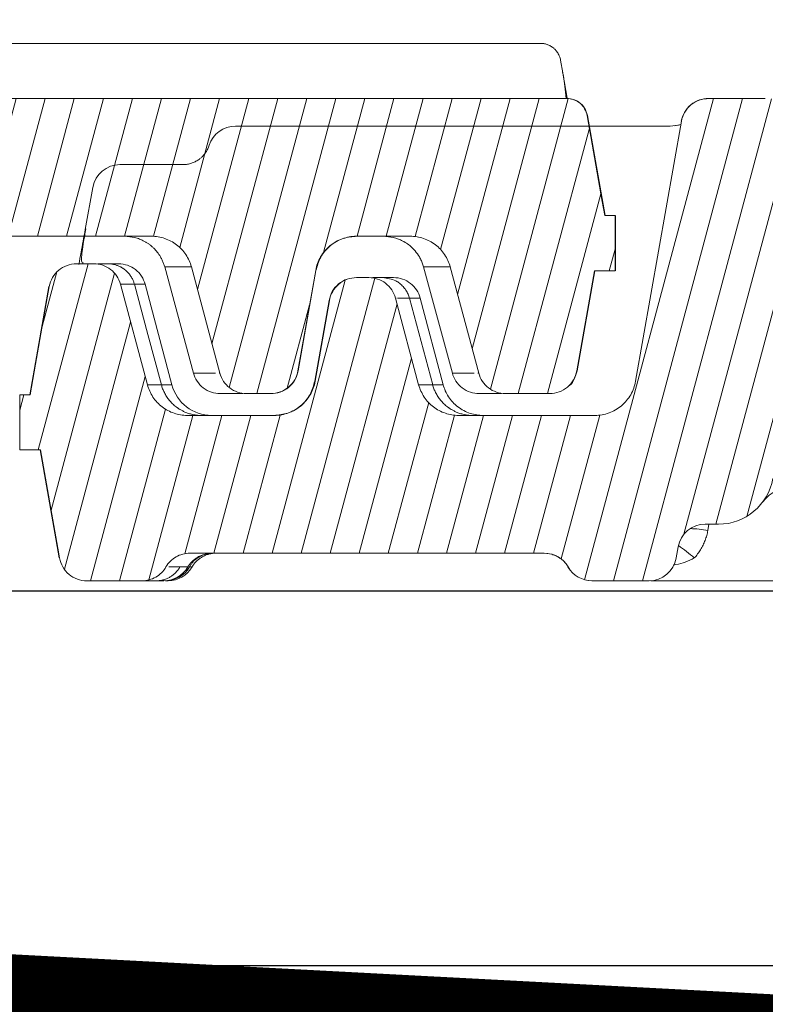
# Model space of a CAD drawing. Units: millimetres. Extents: x -7230 to 3589, y -17741 to -5923.
# Drawn here: x 750 to 800, y -15442 to -15376 of the extents above; entities that cross this region are included whole.
import ezdxf

# ---------------------------------------------------------------- set-up
doc = ezdxf.new("R2010")
doc.units = ezdxf.units.MM
doc.header["$MEASUREMENT"] = 0
doc.linetypes.add('DASHED', pattern=[0.75, 0.5, -0.25])
doc.layers.add('Membrana', color=1, linetype='DASHED', lineweight=9)
doc.layers.add('Telhas Advance', color=1, linetype='Continuous')

# ---------------------------------------------------------------- blocks, each defined once
blk = doc.blocks.new('A$C3F376A30')
at = {"layer": 'Telhas Advance', "linetype": 'Continuous', "lineweight": 0}
h = blk.add_hatch(dxfattribs=at)
h.set_pattern_fill('ANSI31', color=252, scale=15, angle=30, style=0)
h.set_pattern_definition([(75, (-11950.408, 19902.8687), (-1.81111092, 0.48528571), [])])
edge = h.paths.add_edge_path(flags=0)
edge.add_arc((333.419, -94.653), 0.921, 90, 161.85861)
edge.add_arc((330.794, -93.793), 1.841, -82.1312, -18.14139, ccw=False)
edge.add_arc((331.676, -100.177), 4.604, 97.8688, 142.38028)
edge.add_arc((296.307, -72.92), 40.05, -95.79007, -37.61972, ccw=False)
edge.add_spline(control_points=[(292.266, -112.766), (288.17, -112.351), (284.092, -111.321), (280.29, -109.741), (275.915, -107.924), (271.794, -105.326), (268.268, -102.162), (265.865, -100.006), (263.695, -97.558), (261.845, -94.912)], knot_values=[0, 0, 0, 0, 0.012352, 0.012352, 0.012352, 0.026614, 0.026614, 0.026614, 0.036263, 0.036263, 0.036263, 0.036263], weights=[1, 1, 1, 1, 1, 1, 1, 1, 1, 1], degree=3, periodic=0)
edge.add_spline(control_points=[(261.845, -94.912), (261.648, -94.63), (261.393, -94.381), (261.105, -94.191), (260.848, -94.02), (260.557, -93.892), (260.257, -93.816), (260.037, -93.761), (259.809, -93.733), (259.582, -93.733)], knot_values=[0, 0, 0, 0, 0.001033, 0.001033, 0.001033, 0.001957, 0.001957, 0.001957, 0.002631, 0.002631, 0.002631, 0.002631], weights=[1, 1, 1, 1, 1, 1, 1, 1, 1, 1], degree=3, periodic=0)
edge.add_line((259.582, -93.733), (255.793, -93.733))
edge.add_spline(control_points=[(255.793, -93.733), (255.764, -93.733), (255.735, -93.733), (255.706, -93.735), (255.5, -93.744), (255.293, -93.789), (255.102, -93.867), (254.911, -93.944), (254.731, -94.055), (254.576, -94.191), (254.421, -94.328), (254.288, -94.492), (254.187, -94.672), (254.086, -94.852), (254.014, -95.051), (253.979, -95.254)], knot_values=[0.000017, 0.000017, 0.000017, 0.000017, 0.000105, 0.000105, 0.000105, 0.000732, 0.000732, 0.000732, 0.001359, 0.001359, 0.001359, 0.001986, 0.001986, 0.001986, 0.002613, 0.002613, 0.002613, 0.002613], weights=[1, 1, 1, 1, 1, 1, 1, 1, 1, 1, 1, 1, 1, 1, 1, 1], degree=3, periodic=0)
edge.add_spline(control_points=[(253.979, -95.254), (252.958, -101.045), (251.937, -106.835), (250.916, -112.626)], knot_values=[0, 0, 0, 0, 0.01764, 0.01764, 0.01764, 0.01764], weights=[1, 1, 1, 1], degree=3, periodic=0)
edge.add_spline(control_points=[(250.916, -112.626), (250.862, -112.931), (250.755, -113.23), (250.603, -113.499), (250.452, -113.769), (250.252, -114.016), (250.02, -114.22), (249.788, -114.425), (249.517, -114.591), (249.231, -114.707), (248.944, -114.823), (248.633, -114.891), (248.325, -114.906), (248.282, -114.908), (248.239, -114.909), (248.196, -114.909)], knot_values=[0, 0, 0, 0, 0.000927, 0.000927, 0.000927, 0.001855, 0.001855, 0.001855, 0.002782, 0.002782, 0.002782, 0.00371, 0.00371, 0.00371, 0.003837, 0.003837, 0.003837, 0.003837], weights=[1, 1, 1, 1, 1, 1, 1, 1, 1, 1, 1, 1, 1, 1, 1, 1], degree=3, periodic=0)
edge.add_line((248.196, -114.909), (239.094, -114.909))
edge.add_spline(control_points=[(239.094, -114.909), (238.787, -114.909), (238.476, -114.856), (238.186, -114.755), (237.889, -114.652), (237.606, -114.495), (237.361, -114.298), (237.12, -114.105), (236.91, -113.866), (236.747, -113.604), (236.604, -113.375), (236.495, -113.122), (236.425, -112.861)], knot_values=[0.00002, 0.00002, 0.00002, 0.00002, 0.000941, 0.000941, 0.000941, 0.001884, 0.001884, 0.001884, 0.002811, 0.002811, 0.002811, 0.003617, 0.003617, 0.003617, 0.003617], weights=[1, 1, 1, 1, 1, 1, 1, 1, 1, 1, 1, 1, 1], degree=3, periodic=0)
edge.add_spline(control_points=[(236.425, -112.861), (235.907, -110.93), (235.39, -108.998), (234.872, -107.066)], knot_values=[0.002341, 0.002341, 0.002341, 0.002341, 0.00834, 0.00834, 0.00834, 0.00834], weights=[1, 1, 1, 1], degree=3, periodic=0)
edge.add_spline(control_points=[(234.872, -107.066), (234.826, -106.891), (234.752, -106.721), (234.656, -106.567), (234.547, -106.392), (234.406, -106.234), (234.245, -106.105), (234.084, -105.976), (233.898, -105.874), (233.704, -105.805), (233.509, -105.737), (233.3, -105.702), (233.094, -105.702)], knot_values=[0, 0, 0, 0, 0.000545, 0.000545, 0.000545, 0.001165, 0.001165, 0.001165, 0.001785, 0.001785, 0.001785, 0.002406, 0.002406, 0.002406, 0.002406], weights=[1, 1, 1, 1, 1, 1, 1, 1, 1, 1, 1, 1, 1], degree=3, periodic=0)
edge.add_line((233.094, -105.702), (232.279, -105.702))
edge.add_spline(control_points=[(232.279, -105.702), (232.249, -105.702), (232.22, -105.702), (232.191, -105.704), (231.985, -105.713), (231.778, -105.759), (231.587, -105.836), (231.396, -105.913), (231.215, -106.024), (231.061, -106.161), (230.906, -106.297), (230.772, -106.461), (230.672, -106.641), (230.571, -106.821), (230.499, -107.02), (230.463, -107.223)], knot_values=[0.000015, 0.000015, 0.000015, 0.000015, 0.000103, 0.000103, 0.000103, 0.00073, 0.00073, 0.00073, 0.001357, 0.001357, 0.001357, 0.001984, 0.001984, 0.001984, 0.002611, 0.002611, 0.002611, 0.002611], weights=[1, 1, 1, 1, 1, 1, 1, 1, 1, 1, 1, 1, 1, 1, 1, 1], degree=3, periodic=0)
edge.add_spline(control_points=[(230.463, -107.223), (230.146, -109.024), (229.828, -110.825), (229.511, -112.626)], knot_values=[0, 0, 0, 0, 0.005486, 0.005486, 0.005486, 0.005486], weights=[1, 1, 1, 1], degree=3, periodic=0)
edge.add_spline(control_points=[(229.511, -112.626), (229.457, -112.931), (229.35, -113.23), (229.199, -113.499), (229.047, -113.769), (228.847, -114.016), (228.615, -114.22), (228.383, -114.425), (228.112, -114.591), (227.826, -114.707), (227.539, -114.823), (227.229, -114.891), (226.92, -114.906), (226.878, -114.908), (226.835, -114.909), (226.793, -114.909)], knot_values=[0, 0, 0, 0, 0.000927, 0.000927, 0.000927, 0.001855, 0.001855, 0.001855, 0.002782, 0.002782, 0.002782, 0.00371, 0.00371, 0.00371, 0.003835, 0.003835, 0.003835, 0.003835], weights=[1, 1, 1, 1, 1, 1, 1, 1, 1, 1, 1, 1, 1, 1, 1, 1], degree=3, periodic=0)
edge.add_line((226.793, -114.909), (220.973, -114.909))
edge.add_spline(control_points=[(220.973, -114.909), (220.666, -114.909), (220.355, -114.856), (220.065, -114.755), (219.768, -114.652), (219.485, -114.495), (219.24, -114.298), (218.999, -114.105), (218.788, -113.866), (218.625, -113.604), (218.483, -113.375), (218.374, -113.122), (218.304, -112.861)], knot_values=[0.00002, 0.00002, 0.00002, 0.00002, 0.000941, 0.000941, 0.000941, 0.001884, 0.001884, 0.001884, 0.002811, 0.002811, 0.002811, 0.003617, 0.003617, 0.003617, 0.003617], weights=[1, 1, 1, 1, 1, 1, 1, 1, 1, 1, 1, 1, 1], degree=3, periodic=0)
edge.add_spline(control_points=[(218.304, -112.861), (217.704, -110.623), (217.104, -108.384), (216.504, -106.146)], knot_values=[0.00238, 0.00238, 0.00238, 0.00238, 0.009333, 0.009333, 0.009333, 0.009333], weights=[1, 1, 1, 1], degree=3, periodic=0)
edge.add_spline(control_points=[(216.504, -106.146), (216.458, -105.97), (216.384, -105.8), (216.288, -105.646), (216.178, -105.471), (216.037, -105.313), (215.876, -105.184), (215.716, -105.056), (215.53, -104.953), (215.336, -104.885), (215.141, -104.817), (214.932, -104.781), (214.726, -104.781)], knot_values=[0, 0, 0, 0, 0.000545, 0.000545, 0.000545, 0.001165, 0.001165, 0.001165, 0.001785, 0.001785, 0.001785, 0.002406, 0.002406, 0.002406, 0.002406], weights=[1, 1, 1, 1, 1, 1, 1, 1, 1, 1, 1, 1, 1], degree=3, periodic=0)
edge.add_line((214.726, -104.781), (213.563, -104.781))
edge.add_spline(control_points=[(213.563, -104.781), (213.535, -104.781), (213.506, -104.782), (213.477, -104.783), (213.271, -104.793), (213.064, -104.838), (212.873, -104.915), (212.682, -104.992), (212.502, -105.104), (212.347, -105.24), (212.192, -105.376), (212.059, -105.541), (211.958, -105.72), (211.857, -105.9), (211.786, -106.1), (211.75, -106.303)], knot_values=[0, 0, 0, 0, 0.000086, 0.000086, 0.000086, 0.000713, 0.000713, 0.000713, 0.00134, 0.00134, 0.00134, 0.001967, 0.001967, 0.001967, 0.002594, 0.002594, 0.002594, 0.002594], weights=[1, 1, 1, 1, 1, 1, 1, 1, 1, 1, 1, 1, 1, 1, 1, 1], degree=3, periodic=0)
edge.add_spline(control_points=[(211.75, -106.303), (211.445, -108.033), (211.14, -109.763), (210.835, -111.493), (210.715, -112.171), (210.596, -112.849), (210.476, -113.528)], knot_values=[0.022786, 0.022786, 0.022786, 0.022786, 0.028056, 0.028056, 0.028056, 0.030123, 0.030123, 0.030123, 0.030123], weights=[1, 1, 1, 1, 1, 1, 1], degree=3, periodic=0)
edge.add_line((210.476, -113.528), (209.785, -113.528))
edge.add_line((209.785, -113.528), (209.786, -117.21))
edge.add_line((209.786, -117.21), (211.167, -117.21))
edge.add_spline(control_points=[(211.167, -117.21), (211.553, -119.401), (211.939, -121.592), (212.325, -123.783), (212.364, -124), (212.402, -124.218), (212.441, -124.435)], knot_values=[0.009802, 0.009802, 0.009802, 0.009802, 0.016476, 0.016476, 0.016476, 0.017139, 0.017139, 0.017139, 0.017139], weights=[1, 1, 1, 1, 1, 1, 1], degree=3, periodic=0)
edge.add_spline(control_points=[(212.441, -124.435), (212.446, -124.464), (212.451, -124.492), (212.458, -124.52), (212.503, -124.721), (212.583, -124.917), (212.693, -125.092), (212.802, -125.266), (212.943, -125.425), (213.104, -125.554), (213.265, -125.682), (213.45, -125.785), (213.644, -125.853), (213.839, -125.921), (214.048, -125.957), (214.254, -125.957)], knot_values=[0, 0, 0, 0, 0.000086, 0.000086, 0.000086, 0.000713, 0.000713, 0.000713, 0.00134, 0.00134, 0.00134, 0.001967, 0.001967, 0.001967, 0.002594, 0.002594, 0.002594, 0.002594], weights=[1, 1, 1, 1, 1, 1, 1, 1, 1, 1, 1, 1, 1, 1, 1, 1], degree=3, periodic=0)
edge.add_line((214.254, -125.957), (217.95, -125.957))
edge.add_spline(control_points=[(217.95, -125.957), (217.971, -125.957), (217.993, -125.957), (218.014, -125.956), (218.22, -125.949), (218.427, -125.906), (218.619, -125.831), (218.811, -125.756), (218.993, -125.647), (219.149, -125.512), (219.306, -125.378), (219.441, -125.215), (219.544, -125.036)], knot_values=[0.000012, 0.000012, 0.000012, 0.000012, 0.000076, 0.000076, 0.000076, 0.000703, 0.000703, 0.000703, 0.00133, 0.00133, 0.00133, 0.001957, 0.001957, 0.001957, 0.001957], weights=[1, 1, 1, 1, 1, 1, 1, 1, 1, 1, 1, 1, 1], degree=3, periodic=0)
edge.add_spline(control_points=[(219.544, -125.036), (219.646, -124.859), (219.781, -124.697), (219.936, -124.563), (220.094, -124.427), (220.278, -124.316), (220.473, -124.24), (220.665, -124.166), (220.872, -124.123), (221.078, -124.117), (221.098, -124.116), (221.118, -124.116), (221.138, -124.116)], knot_values=[0.000012, 0.000012, 0.000012, 0.000012, 0.000626, 0.000626, 0.000626, 0.001252, 0.001252, 0.001252, 0.00187, 0.00187, 0.00187, 0.00193, 0.00193, 0.00193, 0.00193], weights=[1, 1, 1, 1, 1, 1, 1, 1, 1, 1, 1, 1, 1], degree=3, periodic=0)
edge.add_line((221.138, -124.116), (244.815, -124.116))
edge.add_arc((244.815, -125.957), 1.841, 30, 90, ccw=False)
edge.add_arc((248.005, -124.116), 1.841, 210, 270)
edge.add_line((248.005, -125.957), (251.812, -125.957))
edge.add_arc((251.812, -124.116), 1.841, -90, -10)
edge.add_line((253.626, -124.435), (253.755, -123.699))
edge.add_arc((255.569, -124.019), 1.841, 90, 170, ccw=False)
edge.add_line((255.569, -122.177), (256.457, -122.177))
edge.add_arc((256.457, -118.495), 3.683, -90, -10)
edge.add_line((260.084, -119.134), (261.147, -113.106))
edge.add_arc((263.867, -113.586), 2.762, 51.42032, 170, ccw=False)
edge.add_arc((296.307, -72.92), 49.257, 231.42032, 264.02195)
edge.add_arc((290.985, -123.741), 1.841, 10, 84.02195, ccw=False)
edge.add_line((292.798, -123.421), (292.977, -124.435))
edge.add_arc((294.791, -124.116), 1.841, 190, 270)
edge.add_line((294.791, -125.957), (297.821, -125.957))
edge.add_arc((297.821, -124.116), 1.841, -90, -10)
edge.add_line((299.634, -124.435), (299.813, -123.421))
edge.add_arc((301.626, -123.741), 1.841, 95.97546, 170, ccw=False)
edge.add_arc((296.307, -72.92), 49.257, -84.02454, -48.24359)
edge.add_arc((329.846, -110.489), 1.105, 90, 131.75641, ccw=False)
edge.add_line((329.846, -109.384), (341.027, -109.384))
edge.add_arc((341.027, -110.489), 1.105, 48.24359, 90, ccw=False)
edge.add_arc((374.566, -72.92), 49.257, 228.24359, 264.02195)
edge.add_arc((369.244, -123.741), 1.841, 10, 84.02195, ccw=False)
edge.add_line((371.058, -123.421), (371.237, -124.435))
edge.add_arc((373.05, -124.116), 1.841, 190, 270)
edge.add_line((373.05, -125.957), (376.08, -125.957))
edge.add_arc((376.08, -124.116), 1.841, -90, -10)
edge.add_line((377.894, -124.435), (378.072, -123.421))
edge.add_arc((379.886, -123.741), 1.841, 95.97546, 170, ccw=False)
edge.add_arc((374.566, -72.92), 49.257, -84.02454, -69.87708)
edge.add_arc((393.096, -123.493), 4.603, 10, 110.12292, ccw=False)
edge.add_line((397.63, -122.694), (397.937, -124.435))
edge.add_arc((399.75, -124.116), 1.841, 190, 270)
edge.add_line((399.75, -125.957), (402.675, -125.957))
edge.add_arc((402.675, -124.116), 1.841, -90, -10)
edge.add_line((404.488, -124.435), (406.506, -112.993))
edge.add_arc((415.573, -114.592), 9.207, 134.53934, 170, ccw=False)
edge.add_arc((374.566, -72.92), 49.257, -45.46066, -40.45329)
edge.add_arc((416.252, -108.464), 5.524, 90, 139.54671, ccw=False)
edge.add_line((416.252, -102.94), (429.659, -102.94))
edge.add_spline(control_points=[(429.659, -102.94), (429.965, -102.94), (430.275, -102.992), (430.565, -103.092), (430.862, -103.196), (431.146, -103.353), (431.392, -103.551), (431.632, -103.745), (431.843, -103.983), (432.006, -104.246), (432.148, -104.474), (432.257, -104.727), (432.327, -104.987)], knot_values=[0.000026, 0.000026, 0.000026, 0.000026, 0.000944, 0.000944, 0.000944, 0.00189, 0.00189, 0.00189, 0.002817, 0.002817, 0.002817, 0.003622, 0.003622, 0.003622, 0.003622], weights=[1, 1, 1, 1, 1, 1, 1, 1, 1, 1, 1, 1, 1], degree=3, periodic=0)
edge.add_spline(control_points=[(432.327, -104.987), (432.961, -107.353), (433.595, -109.719), (434.229, -112.086)], knot_values=[0, 0, 0, 0, 0.007349, 0.007349, 0.007349, 0.007349], weights=[1, 1, 1, 1], degree=3, periodic=0)
edge.add_spline(control_points=[(434.229, -112.086), (434.275, -112.259), (434.348, -112.428), (434.443, -112.581), (434.552, -112.756), (434.692, -112.914), (434.853, -113.044), (435.016, -113.175), (435.205, -113.28), (435.403, -113.348), (435.596, -113.416), (435.803, -113.451), (436.008, -113.451)], knot_values=[0, 0, 0, 0, 0.000539, 0.000539, 0.000539, 0.00116, 0.00116, 0.00116, 0.001791, 0.001791, 0.001791, 0.002407, 0.002407, 0.002407, 0.002407], weights=[1, 1, 1, 1, 1, 1, 1, 1, 1, 1, 1, 1, 1], degree=3, periodic=0)
edge.add_line((436.008, -113.451), (437.635, -113.451))
edge.add_spline(control_points=[(437.635, -113.451), (437.663, -113.451), (437.692, -113.45), (437.721, -113.448), (437.927, -113.439), (438.134, -113.394), (438.325, -113.316), (438.516, -113.239), (438.696, -113.128), (438.851, -112.992), (439.006, -112.855), (439.139, -112.691), (439.24, -112.511), (439.341, -112.331), (439.412, -112.132), (439.448, -111.929)], knot_values=[0.000021, 0.000021, 0.000021, 0.000021, 0.000107, 0.000107, 0.000107, 0.000734, 0.000734, 0.000734, 0.001361, 0.001361, 0.001361, 0.001988, 0.001988, 0.001988, 0.002615, 0.002615, 0.002615, 0.002615], weights=[1, 1, 1, 1, 1, 1, 1, 1, 1, 1, 1, 1, 1, 1, 1, 1], degree=3, periodic=0)
edge.add_spline(control_points=[(439.448, -111.929), (439.842, -109.693), (440.236, -107.458), (440.631, -105.222)], knot_values=[0.000341, 0.000341, 0.000341, 0.000341, 0.007151, 0.007151, 0.007151, 0.007151], weights=[1, 1, 1, 1], degree=3, periodic=0)
edge.add_spline(control_points=[(440.631, -105.222), (440.684, -104.918), (440.791, -104.618), (440.943, -104.349), (441.094, -104.079), (441.294, -103.832), (441.526, -103.628), (441.758, -103.424), (442.029, -103.257), (442.316, -103.141), (442.602, -103.025), (442.913, -102.957), (443.222, -102.943), (443.265, -102.941), (443.308, -102.94), (443.351, -102.94)], knot_values=[0, 0, 0, 0, 0.000927, 0.000927, 0.000927, 0.001855, 0.001855, 0.001855, 0.002782, 0.002782, 0.002782, 0.00371, 0.00371, 0.00371, 0.003837, 0.003837, 0.003837, 0.003837], weights=[1, 1, 1, 1, 1, 1, 1, 1, 1, 1, 1, 1, 1, 1, 1, 1], degree=3, periodic=0)
edge.add_line((443.351, -102.94), (446.95, -102.94))
edge.add_spline(control_points=[(446.95, -102.94), (447.256, -102.94), (447.566, -102.992), (447.855, -103.092), (448.153, -103.196), (448.437, -103.353), (448.682, -103.551), (448.923, -103.745), (449.134, -103.983), (449.297, -104.246), (449.439, -104.474), (449.548, -104.727), (449.618, -104.987)], knot_values=[0.000025, 0.000025, 0.000025, 0.000025, 0.000944, 0.000944, 0.000944, 0.00189, 0.00189, 0.00189, 0.002817, 0.002817, 0.002817, 0.003621, 0.003621, 0.003621, 0.003621], weights=[1, 1, 1, 1, 1, 1, 1, 1, 1, 1, 1, 1, 1], degree=3, periodic=0)
edge.add_spline(control_points=[(449.618, -104.987), (450.252, -107.353), (450.886, -109.719), (451.52, -112.086)], knot_values=[0, 0, 0, 0, 0.007349, 0.007349, 0.007349, 0.007349], weights=[1, 1, 1, 1], degree=3, periodic=0)
edge.add_spline(control_points=[(451.52, -112.086), (451.566, -112.259), (451.639, -112.428), (451.734, -112.581), (451.843, -112.756), (451.983, -112.914), (452.144, -113.044), (452.307, -113.175), (452.496, -113.28), (452.694, -113.348), (452.887, -113.416), (453.094, -113.451), (453.298, -113.451)], knot_values=[0, 0, 0, 0, 0.000539, 0.000539, 0.000539, 0.00116, 0.00116, 0.00116, 0.001791, 0.001791, 0.001791, 0.002407, 0.002407, 0.002407, 0.002407], weights=[1, 1, 1, 1, 1, 1, 1, 1, 1, 1, 1, 1, 1], degree=3, periodic=0)
edge.add_line((453.298, -113.451), (456.259, -113.451))
edge.add_spline(control_points=[(456.259, -113.451), (456.287, -113.451), (456.316, -113.45), (456.345, -113.448), (456.55, -113.439), (456.758, -113.394), (456.949, -113.316), (457.14, -113.239), (457.32, -113.128), (457.475, -112.992), (457.63, -112.855), (457.763, -112.691), (457.864, -112.511), (457.965, -112.331), (458.036, -112.132), (458.072, -111.929)], knot_values=[0, 0, 0, 0, 0.000086, 0.000086, 0.000086, 0.000713, 0.000713, 0.000713, 0.00134, 0.00134, 0.00134, 0.001967, 0.001967, 0.001967, 0.002594, 0.002594, 0.002594, 0.002594], weights=[1, 1, 1, 1, 1, 1, 1, 1, 1, 1, 1, 1, 1, 1, 1, 1], degree=3, periodic=0)
edge.add_spline(control_points=[(458.072, -111.929), (458.465, -109.7), (458.858, -107.47), (459.251, -105.241)], knot_values=[0.019044, 0.019044, 0.019044, 0.019044, 0.025834, 0.025834, 0.025834, 0.025834], weights=[1, 1, 1, 1], degree=3, periodic=0)
edge.add_line((459.251, -105.241), (460.632, -105.241))
edge.add_line((460.632, -105.241), (460.632, -101.558))
edge.add_line((460.632, -101.558), (459.942, -101.558))
edge.add_spline(control_points=[(459.942, -101.558), (459.887, -101.248), (459.832, -100.937), (459.777, -100.626), (459.439, -98.709), (459.101, -96.791), (458.763, -94.874)], knot_values=[0.013739, 0.013739, 0.013739, 0.013739, 0.014686, 0.014686, 0.014686, 0.020527, 0.020527, 0.020527, 0.020527], weights=[1, 1, 1, 1, 1, 1, 1], degree=3, periodic=0)
edge.add_spline(control_points=[(458.763, -94.874), (458.759, -94.853), (458.755, -94.831), (458.75, -94.81), (458.716, -94.66), (458.656, -94.513), (458.574, -94.382), (458.492, -94.25), (458.386, -94.132), (458.266, -94.035), (458.145, -93.939), (458.006, -93.862), (457.86, -93.81), (457.714, -93.759), (457.557, -93.733), (457.403, -93.733)], knot_values=[0, 0, 0, 0, 0.000065, 0.000065, 0.000065, 0.000535, 0.000535, 0.000535, 0.001005, 0.001005, 0.001005, 0.001475, 0.001475, 0.001475, 0.001946, 0.001946, 0.001946, 0.001946], weights=[1, 1, 1, 1, 1, 1, 1, 1, 1, 1, 1, 1, 1, 1, 1, 1], degree=3, periodic=0)
edge.add_line((457.403, -93.733), (410.303, -93.733))
edge.add_arc((410.303, -96.495), 2.762, 90, 146.58833)
edge.add_arc((374.566, -72.92), 40.05, -142.38028, -33.41167, ccw=False)
edge.add_arc((339.197, -100.177), 4.604, 37.61972, 82.1312)
edge.add_arc((340.079, -93.793), 1.841, 198.14139, 262.1312, ccw=False)
edge.add_arc((337.454, -94.653), 0.921, 18.14139, 90)
edge.add_line((337.454, -93.733), (333.419, -93.733))
at = {"layer": 'Telhas Advance', "linetype": 'Continuous', "lineweight": 15}
for p, q in [((409.778, -90.05), (455.581, -90.05)), ((457.147, -92.026), (456.991, -91.176)), ((457.166, -92.16), (457.113, -91.946)), ((457.176, -92.23), (457.149, -92.035)), ((457.149, -92.035), (457.44, -93.711)), ((457.298, -93.115), (457.176, -92.23)), ((457.298, -93.115), (457.366, -93.738)), ((457.298, -93.115), (457.404, -93.73)), ((259.581, -93.733), (255.793, -93.733)), ((457.403, -93.733), (410.303, -93.733)), ((253.977, -95.254), (250.914, -112.626)), ((250.916, -112.626), (253.979, -95.254)), ((458.782, -94.874), (458.763, -94.874)), ((459.961, -101.558), (458.782, -94.874)), ((253.937, -95.481), (253.53, -95.556)), ((216.472, -98.152), (220.673, -98.152)), ((214.152, -102.498), (214.659, -99.674)), ((459.942, -101.558), (460.632, -101.558)), ((460.632, -101.558), (460.632, -105.241)), ((460.652, -105.247), (460.652, -101.558)), ((416.252, -102.94), (429.659, -102.94)), ((428.033, -102.961), (428.542, -103.024)), ((443.351, -102.94), (446.95, -102.94)), ((445.836, -103.024), (445.326, -102.961)), ((214.726, -104.781), (213.563, -104.781)), ((215.002, -104.781), (215.66, -104.781)), ((430.544, -104.987), (432.468, -112.086)), ((432.327, -104.987), (434.229, -112.086)), ((440.631, -105.222), (439.448, -111.929)), ((439.457, -111.929), (440.64, -105.222)), ((447.837, -104.987), (449.761, -112.086)), ((451.52, -112.086), (449.618, -104.987)), ((459.251, -105.241), (458.072, -111.929)), ((458.091, -111.929), (459.271, -105.241)), ((459.251, -105.241), (460.632, -105.241)), ((233.094, -105.702), (232.279, -105.702)), ((234.03, -105.702), (233.371, -105.702)), ((211.725, -106.303), (210.451, -113.528)), ((211.75, -106.303), (211.725, -106.303)), ((218.304, -112.861), (216.504, -106.146)), ((218.153, -106.146), (219.934, -112.861)), ((230.447, -107.223), (229.494, -112.626)), ((229.511, -112.626), (230.463, -107.223)), ((236.425, -112.861), (234.872, -107.066)), ((234.873, -107.066), (234.913, -107.066)), ((234.913, -107.066), (234.926, -107.066)), ((237.361, -112.861), (235.809, -107.066)), ((236.525, -107.066), (238.062, -112.861)), ((434.178, -112.086), (434.199, -112.086)), ((451.468, -112.086), (451.49, -112.086)), ((458.072, -111.929), (458.091, -111.929)), ((210.476, -113.528), (209.785, -113.528)), ((209.786, -117.21), (209.786, -113.528)), ((436.008, -113.451), (437.635, -113.451)), ((453.298, -113.451), (456.259, -113.451)), ((226.793, -114.909), (220.973, -114.909)), ((248.196, -114.909), (239.094, -114.909)), ((211.167, -117.21), (209.785, -117.21)), ((211.142, -117.21), (212.416, -124.435)), ((256.457, -122.177), (255.569, -122.177)), ((255.818, -122.177), (255.745, -122.594)), ((221.138, -124.116), (244.815, -124.116)), ((222.183, -124.18), (222.655, -124.116)), ((245.31, -124.183), (245.395, -124.217)), ((253.626, -124.435), (253.755, -123.699)), ((212.416, -124.435), (212.441, -124.435)), ((219.546, -125.036), (219.546, -125.036)), ((246.396, -125.017), (246.484, -125.158)), ((246.41, -125.036), (246.408, -125.036)), ((214.254, -125.957), (217.95, -125.957)), ((219.517, -125.957), (219.517, -125.954)), ((248.005, -125.957), (251.812, -125.957)), ((251.933, -125.957), (269.24, -125.957))]:
    blk.add_line(p, q, dxfattribs=at)
at = {"layer": 'Telhas Advance', "linetype": 'Continuous', "lineweight": 15, "flags": 128}
for points in [[(458.763, -94.874), (459.777, -100.626), (459.942, -101.558)], [(210.476, -113.528), (210.835, -111.493), (211.75, -106.303)], [(219.239, -112.861), (218.339, -109.504), (217.439, -106.146)], [(212.441, -124.435), (212.325, -123.783), (211.167, -117.21)], [(246.167, -124.71), (246.274, -124.836), (246.408, -125.036)]]:
    blk.add_lwpolyline(points, dxfattribs=at)
at = {"layer": 'Telhas Advance', "linetype": 'Continuous', "lineweight": 15}
for centre, radius, start, end in [((224.186, -97.415), 1.841, 90, 162.5424), ((253.218, -92.812), 2.762, 269.99899, 285.52567), ((216.472, -99.993), 1.841, 90.00313, 170.00481), ((222.602, -112.147), 2.762, 194.99535, 269.99746), ((256.457, -118.495), 3.683, 270, 350), ((261.613, -122.361), 2.762, 90, 143.1301), ((255.569, -124.019), 1.841, 90, 170), ((254.308, -130.652), 8.185, 79.89105, 88.15929), ((249.132, -130.689), 8.467, 47.61309, 56.75064), ((244.813, -125.957), 1.841, 68.64591, 90), ((244.815, -125.957), 1.841, 30, 90), ((251.812, -124.116), 1.841, 270, 350), ((219.405, -124.116), 1.841, 270.0015, 330.00413), ((219.517, -124.116), 1.841, 270.0015, 330.00413), ((219.69, -124.116), 1.841, 270.00119, 330.00352), ((248.002, -124.116), 1.841, 210, 270), ((248.005, -124.116), 1.841, 210, 270)]:
    blk.add_arc(centre, radius, start, end, dxfattribs=at)
for points, knots in [([(455.581, -90.05), (455.591, -90.05), (455.61, -90.05), (455.63, -90.05), (455.639, -90.05)], [0, 0, 0, 0, 0.500851, 1, 1, 1, 1]), ([(455.639, -90.05), (455.676, -90.051), (455.75, -90.052), (455.863, -90.067), (455.978, -90.09), (456.093, -90.125), (456.208, -90.171), (456.32, -90.228), (456.429, -90.296), (456.554, -90.393), (456.698, -90.536), (456.822, -90.712), (456.908, -90.888), (456.962, -91.038), (456.983, -91.141), (456.994, -91.191)], [0, 0, 0, 0, 0.056264, 0.114571, 0.174834, 0.236929, 0.300696, 0.365941, 0.432441, 0.499945, 0.612085, 0.749132, 0.835146, 0.918907, 1, 1, 1, 1]), ([(255.801, -93.733), (255.595, -93.75), (255.18, -93.784), (254.582, -94.126), (254.135, -94.652), (254.024, -95.054), (253.969, -95.254)], [0, 0, 0, 0, 0.2487364, 0.4999229, 0.7511534, 1, 1, 1, 1]), ([(253.979, -95.254), (254.016, -95.041), (254.09, -94.84), (254.306, -94.466), (254.444, -94.301), (254.774, -94.024), (254.961, -93.917), (255.365, -93.77), (255.577, -93.733), (255.793, -93.733)], [0, 0, 0, 0, 0.25, 0.25, 0.5, 0.5, 0.75, 0.75, 1, 1, 1, 1]), ([(457.403, -93.733), (457.565, -93.733), (457.723, -93.76), (458.027, -93.871), (458.167, -93.952), (458.538, -94.263), (458.707, -94.554), (458.763, -94.874)], [0, 0, 0, 0, 0.25, 0.25, 0.5, 0.5, 1, 1, 1, 1]), ([(458.782, -94.874), (458.733, -94.705), (458.631, -94.355), (458.263, -93.984), (457.84, -93.769), (457.559, -93.744), (457.422, -93.733)], [0, 0, 0, 0, 0.272347, 0.561894, 0.787653, 1, 1, 1, 1]), ([(224.186, -95.574), (226.608, -95.574), (231.452, -95.574), (238.713, -95.574), (245.968, -95.574), (250.802, -95.574), (253.218, -95.574)], [0, 0, 0, 0, 0.2503591, 0.5004786, 0.7503587, 1, 1, 1, 1]), ([(220.673, -98.152), (220.715, -98.151), (220.799, -98.149), (220.926, -98.136), (221.053, -98.114), (221.179, -98.082), (221.304, -98.042), (221.427, -97.992), (221.548, -97.932), (221.665, -97.864), (221.794, -97.774), (221.934, -97.657), (222.082, -97.503), (222.219, -97.319), (222.342, -97.104), (222.399, -96.945), (222.429, -96.863)], [0, 0, 0, 0, 0.052612, 0.105879, 0.159833, 0.214502, 0.269915, 0.3261, 0.383083, 0.44089, 0.499543, 0.584105, 0.676391, 0.776446, 0.884306, 1, 1, 1, 1]), ([(213.722, -104.824), (213.772, -104.56), (213.898, -103.905), (214.057, -103.024), (214.152, -102.498)], [0, 0, 0, 0, 0.403895, 1, 1, 1, 1]), ([(214.19, -102.444), (214.139, -102.732), (214.041, -103.284), (213.934, -103.966), (213.898, -104.438), (213.91, -104.687), (213.995, -104.727), (214.018, -104.738)], [0, 0, 0, 0, 0.266085, 0.508583, 0.72812, 0.926507, 1, 1, 1, 1]), ([(428.542, -103.024), (428.596, -103.038), (428.705, -103.068), (428.868, -103.126), (429.032, -103.195), (429.195, -103.278), (429.358, -103.374), (429.516, -103.483), (429.671, -103.605), (429.853, -103.773), (430.06, -104.005), (430.244, -104.275), (430.38, -104.535), (430.475, -104.758), (430.521, -104.911), (430.544, -104.987)], [0, 0, 0, 0, 0.0557396, 0.1135102, 0.1732649, 0.2349355, 0.2984326, 0.3636451, 0.4304413, 0.4986698, 0.6155507, 0.7487397, 0.8342119, 0.918041, 1, 1, 1, 1]), ([(429.659, -102.94), (429.963, -102.94), (430.258, -102.988), (430.834, -103.184), (431.099, -103.325), (431.579, -103.694), (431.786, -103.914), (432.038, -104.291), (432.112, -104.424), (432.237, -104.698), (432.287, -104.84), (432.327, -104.987)], [0, 0, 0, 0, 0.25, 0.25, 0.5, 0.5, 0.75, 0.75, 0.875, 0.875, 1, 1, 1, 1]), ([(440.631, -105.222), (440.687, -104.903), (440.797, -104.601), (441.121, -104.04), (441.328, -103.793), (441.699, -103.482), (441.83, -103.39), (442.107, -103.23), (442.254, -103.161), (442.709, -102.996), (443.027, -102.94), (443.351, -102.94)], [0, 0, 0, 0, 0.25, 0.25, 0.5, 0.5, 0.625, 0.625, 0.75, 0.75, 1, 1, 1, 1]), ([(440.65, -105.222), (440.733, -104.921), (440.9, -104.315), (441.566, -103.533), (442.456, -103.02), (443.081, -102.966), (443.39, -102.94)], [0, 0, 0, 0, 0.2477521, 0.5000837, 0.7523658, 1, 1, 1, 1]), ([(447.837, -104.987), (447.824, -104.941), (447.797, -104.849), (447.748, -104.713), (447.692, -104.579), (447.628, -104.447), (447.503, -104.218), (447.332, -103.978), (447.087, -103.713), (446.841, -103.499), (446.539, -103.299), (446.245, -103.156), (446.011, -103.071), (445.883, -103.037), (445.836, -103.024)], [0, 0, 0, 0, 0.04958, 0.099386, 0.149533, 0.200148, 0.251362, 0.419249, 0.501424, 0.620585, 0.750496, 0.867326, 0.950476, 1, 1, 1, 1]), ([(446.95, -102.94), (447.253, -102.94), (447.549, -102.988), (448.124, -103.183), (448.389, -103.325), (448.87, -103.694), (449.077, -103.914), (449.329, -104.291), (449.403, -104.424), (449.527, -104.698), (449.578, -104.84), (449.618, -104.987)], [0, 0, 0, 0, 0.25, 0.25, 0.5, 0.5, 0.75, 0.75, 0.875, 0.875, 1, 1, 1, 1]), ([(211.75, -106.303), (211.788, -106.09), (211.861, -105.889), (212.077, -105.515), (212.215, -105.35), (212.545, -105.073), (212.731, -104.966), (213.136, -104.818), (213.347, -104.781), (213.563, -104.781)], [0, 0, 0, 0, 0.25, 0.25, 0.5, 0.5, 0.75, 0.75, 1, 1, 1, 1]), ([(214.726, -104.781), (214.929, -104.781), (215.126, -104.814), (215.509, -104.943), (215.686, -105.038), (216.167, -105.407), (216.4, -105.754), (216.505, -106.146)], [0, 0, 0, 0, 0.25, 0.25, 0.5, 0.5, 1, 1, 1, 1]), ([(215.66, -104.781), (215.706, -104.782), (215.796, -104.784), (215.926, -104.799), (216.048, -104.821), (216.161, -104.849), (216.265, -104.882), (216.359, -104.918), (216.442, -104.954), (216.516, -104.991), (216.58, -105.026), (216.634, -105.059), (216.679, -105.088), (216.716, -105.113), (216.744, -105.133), (216.764, -105.148), (216.775, -105.157), (216.849, -105.213), (216.978, -105.328), (217.142, -105.519), (217.273, -105.723), (217.374, -105.932), (217.418, -106.076), (217.439, -106.146)], [0, 0, 0, 0, 0.056924, 0.111358, 0.162976, 0.211491, 0.256667, 0.298308, 0.336262, 0.370411, 0.400671, 0.426981, 0.449302, 0.467609, 0.481889, 0.492135, 0.498344, 0.500516, 0.607891, 0.712284, 0.81284, 0.908899, 1, 1, 1, 1]), ([(215.66, -104.781), (215.702, -104.781), (215.787, -104.781), (215.923, -104.781), (216.068, -104.781), (216.22, -104.781), (216.328, -104.781), (216.382, -104.781)], [0, 0, 0, 0, 0.199266, 0.398899, 0.598899, 0.799266, 1, 1, 1, 1]), ([(216.382, -104.781), (216.79, -104.781), (217.187, -104.918), (217.665, -105.288), (217.801, -105.435), (218.022, -105.771), (218.102, -105.952), (218.153, -106.146)], [0, 0, 0, 0, 0.5, 0.5, 0.75, 0.75, 1, 1, 1, 1]), ([(430.544, -104.987), (431.056, -104.987), (432.038, -104.987), (432.218, -104.987), (432.304, -104.987)], [0, 0, 0, 0, 0.521803, 1, 1, 1, 1]), ([(449.618, -104.987), (449.646, -104.987), (449.636, -104.987), (449.25, -104.987), (448.682, -104.987), (448.448, -104.987), (448.258, -104.987), (448.056, -104.987), (447.91, -104.987), (447.837, -104.987)], [0.0114677, 0.0114677, 0.0114677, 0.0114677, 0.1248348, 0.3693166, 0.4304371, 0.4609973, 0.4915575, 0.5221177, 0.5523082, 0.5523082, 0.5523082, 0.5523082]), ([(232.27, -105.702), (232.062, -105.719), (231.642, -105.756), (231.051, -106.097), (230.607, -106.615), (230.494, -107.022), (230.439, -107.223)], [0, 0, 0, 0, 0.246398, 0.499802, 0.753319, 1, 1, 1, 1]), ([(230.463, -107.223), (230.501, -107.01), (230.574, -106.809), (230.79, -106.435), (230.929, -106.271), (231.259, -105.994), (231.446, -105.886), (231.85, -105.739), (232.062, -105.702), (232.278, -105.702)], [0, 0, 0, 0, 0.25, 0.25, 0.5, 0.5, 0.75, 0.75, 1, 1, 1, 1]), ([(233.094, -105.702), (233.297, -105.702), (233.494, -105.734), (233.877, -105.864), (234.054, -105.959), (234.535, -106.327), (234.768, -106.675), (234.873, -107.066)], [0, 0, 0, 0, 0.25, 0.25, 0.5, 0.5, 1, 1, 1, 1]), ([(235.809, -107.066), (235.796, -107.023), (235.77, -106.934), (235.718, -106.804), (235.655, -106.673), (235.579, -106.544), (235.491, -106.419), (235.39, -106.298), (235.277, -106.185), (235.115, -106.049), (234.732, -105.796), (234.328, -105.742), (234.03, -105.702)], [0, 0, 0, 0, 0.056553, 0.115105, 0.175569, 0.237831, 0.301742, 0.367128, 0.433778, 0.50146, 0.63128, 1, 1, 1, 1]), ([(234.755, -105.702), (235.162, -105.702), (235.56, -105.838), (236.038, -106.209), (236.173, -106.356), (236.394, -106.691), (236.475, -106.872), (236.525, -107.066)], [0, 0, 0, 0, 0.5, 0.5, 0.75, 0.75, 1, 1, 1, 1]), ([(236.525, -107.066), (236.497, -107.066), (236.394, -107.066), (236.225, -107.066), (236.012, -107.066), (235.878, -107.066), (235.809, -107.066)], [0.0507151, 0.0507151, 0.0507151, 0.0507151, 0.0625, 0.09375, 0.125, 0.1630665, 0.1630665, 0.1630665, 0.1630665]), ([(432.468, -112.086), (432.516, -112.266), (432.595, -112.449), (432.817, -112.788), (432.96, -112.943), (433.29, -113.197), (433.478, -113.295), (433.862, -113.421), (434.059, -113.451), (434.246, -113.451)], [0, 0, 0, 0, 0.25, 0.25, 0.5, 0.5, 0.75, 0.75, 1, 1, 1, 1]), ([(432.468, -112.086), (432.872, -112.086), (433.552, -112.086), (433.825, -112.086), (433.936, -112.086)], [0, 0, 0, 0, 0.595885, 1, 1, 1, 1]), ([(436.008, -113.451), (435.805, -113.451), (435.608, -113.418), (435.225, -113.288), (435.048, -113.194), (434.727, -112.948), (434.59, -112.801), (434.365, -112.466), (434.281, -112.282), (434.229, -112.086)], [0, 0, 0, 0, 0.25, 0.25, 0.5, 0.5, 0.75, 0.75, 1, 1, 1, 1]), ([(437.632, -113.451), (437.841, -113.433), (438.268, -113.396), (438.853, -113.056), (439.296, -112.545), (439.411, -112.131), (439.468, -111.929)], [0, 0, 0, 0, 0.243805, 0.49959, 0.755607, 1, 1, 1, 1]), ([(439.448, -111.929), (439.41, -112.142), (439.337, -112.343), (439.121, -112.717), (438.983, -112.881), (438.653, -113.158), (438.467, -113.266), (438.062, -113.413), (437.851, -113.45), (437.635, -113.451)], [0, 0, 0, 0, 0.25, 0.25, 0.5, 0.5, 0.75, 0.75, 1, 1, 1, 1]), ([(449.761, -112.086), (449.809, -112.266), (449.888, -112.449), (450.11, -112.788), (450.253, -112.943), (450.584, -113.197), (450.771, -113.295), (451.156, -113.421), (451.353, -113.451), (451.539, -113.451)], [0, 0, 0, 0, 0.25, 0.25, 0.5, 0.5, 0.75, 0.75, 1, 1, 1, 1]), ([(449.761, -112.086), (450.165, -112.086), (450.843, -112.086), (451.117, -112.086), (451.227, -112.086)], [0, 0, 0, 0, 0.596101, 1, 1, 1, 1]), ([(453.298, -113.451), (453.096, -113.451), (452.899, -113.418), (452.515, -113.288), (452.339, -113.194), (452.018, -112.948), (451.88, -112.801), (451.656, -112.466), (451.572, -112.282), (451.52, -112.086)], [0, 0, 0, 0, 0.25, 0.25, 0.5, 0.5, 0.75, 0.75, 1, 1, 1, 1]), ([(458.072, -111.929), (458.034, -112.142), (457.961, -112.343), (457.745, -112.717), (457.607, -112.881), (457.277, -113.158), (457.091, -113.266), (456.686, -113.413), (456.475, -113.451), (456.258, -113.451)], [0, 0, 0, 0, 0.25, 0.25, 0.5, 0.5, 0.75, 0.75, 1, 1, 1, 1]), ([(457.494, -112.968), (457.523, -112.95), (457.716, -112.829), (457.941, -112.459), (458.042, -112.102), (458.091, -111.929)], [0, 0, 0, 0, 0.084434, 0.55623, 1, 1, 1, 1]), ([(218.304, -112.861), (218.265, -112.861), (218.284, -112.861), (218.71, -112.861), (219.195, -112.861), (219.239, -112.861)], [0.1634827, 0.1634827, 0.1634827, 0.1634827, 0.2945205, 0.5445205, 0.5685377, 0.5685377, 0.5685377, 0.5685377]), ([(220.973, -114.909), (220.669, -114.909), (220.373, -114.86), (219.798, -114.665), (219.533, -114.524), (219.052, -114.155), (218.845, -113.935), (218.592, -113.557), (218.518, -113.424), (218.394, -113.15), (218.343, -113.008), (218.304, -112.861)], [0, 0, 0, 0, 0.25, 0.25, 0.5, 0.5, 0.75, 0.75, 0.875, 0.875, 1, 1, 1, 1]), ([(221.907, -114.909), (221.849, -114.908), (221.735, -114.906), (221.568, -114.889), (221.41, -114.865), (221.26, -114.833), (221.12, -114.796), (220.991, -114.753), (220.872, -114.709), (220.765, -114.662), (220.667, -114.616), (220.581, -114.57), (220.504, -114.527), (220.438, -114.486), (220.382, -114.45), (220.334, -114.417), (220.296, -114.39), (220.267, -114.369), (220.246, -114.353), (220.233, -114.344), (220.142, -114.274), (219.978, -114.133), (219.764, -113.898), (219.582, -113.649), (219.435, -113.39), (219.318, -113.128), (219.265, -112.949), (219.239, -112.861)], [0, 0, 0, 0, 0.04811, 0.094487, 0.138931, 0.181258, 0.221313, 0.25896, 0.294087, 0.326602, 0.356431, 0.383517, 0.407818, 0.429302, 0.447949, 0.463743, 0.476676, 0.486743, 0.493942, 0.498272, 0.499732, 0.589523, 0.677355, 0.762703, 0.845135, 0.924313, 1, 1, 1, 1]), ([(229.486, -112.626), (229.403, -112.926), (229.232, -113.54), (228.577, -114.305), (227.71, -114.817), (227.076, -114.879), (226.766, -114.909)], [0, 0, 0, 0, 0.244571, 0.499991, 0.755415, 1, 1, 1, 1]), ([(229.511, -112.626), (229.455, -112.945), (229.345, -113.247), (229.021, -113.807), (228.814, -114.054), (228.444, -114.365), (228.312, -114.457), (228.036, -114.617), (227.889, -114.686), (227.435, -114.852), (227.117, -114.908), (226.793, -114.909)], [0, 0, 0, 0, 0.25, 0.25, 0.5, 0.5, 0.625, 0.625, 0.75, 0.75, 1, 1, 1, 1]), ([(236.425, -112.861), (236.387, -112.861), (236.406, -112.861), (236.831, -112.861), (237.317, -112.861), (237.361, -112.861)], [0.1630237, 0.1630237, 0.1630237, 0.1630237, 0.2941332, 0.5441332, 0.5686095, 0.5686095, 0.5686095, 0.5686095]), ([(239.094, -114.909), (238.79, -114.909), (238.495, -114.86), (237.919, -114.665), (237.654, -114.524), (237.173, -114.155), (236.966, -113.935), (236.714, -113.557), (236.64, -113.424), (236.515, -113.15), (236.464, -113.008), (236.425, -112.861)], [0, 0, 0, 0, 0.25, 0.25, 0.5, 0.5, 0.75, 0.75, 0.875, 0.875, 1, 1, 1, 1]), ([(240.03, -114.909), (239.972, -114.908), (239.858, -114.906), (239.691, -114.889), (239.532, -114.865), (239.383, -114.833), (239.243, -114.796), (239.114, -114.753), (238.995, -114.709), (238.887, -114.662), (238.79, -114.616), (238.703, -114.57), (238.627, -114.527), (238.561, -114.486), (238.504, -114.45), (238.457, -114.417), (238.419, -114.39), (238.389, -114.369), (238.369, -114.353), (238.356, -114.344), (238.265, -114.274), (238.101, -114.133), (237.886, -113.898), (237.705, -113.649), (237.558, -113.39), (237.441, -113.128), (237.388, -112.949), (237.361, -112.861)], [0, 0, 0, 0, 0.048109, 0.094487, 0.13893, 0.181258, 0.221313, 0.25896, 0.294087, 0.326601, 0.35643, 0.383516, 0.407817, 0.429302, 0.447948, 0.463742, 0.476676, 0.486743, 0.493942, 0.498272, 0.499732, 0.589523, 0.677355, 0.762703, 0.845134, 0.924313, 1, 1, 1, 1]), ([(240.73, -114.909), (240.45, -114.909), (240.154, -114.865), (239.577, -114.675), (239.296, -114.528), (238.801, -114.148), (238.586, -113.914), (238.253, -113.406), (238.135, -113.132), (238.062, -112.861)], [0, 0, 0, 0, 0.25, 0.25, 0.5, 0.5, 0.75, 0.75, 1, 1, 1, 1]), ([(250.916, -112.626), (250.859, -112.946), (250.749, -113.247), (250.426, -113.808), (250.219, -114.054), (249.847, -114.366), (249.716, -114.458), (249.439, -114.618), (249.292, -114.687), (248.838, -114.852), (248.52, -114.909), (248.196, -114.909)], [0, 0, 0, 0, 0.25, 0.25, 0.5, 0.5, 0.625, 0.625, 0.75, 0.75, 1, 1, 1, 1]), ([(434.246, -113.451), (434.49, -113.451), (434.978, -113.451), (435.479, -113.451), (435.675, -113.451), (435.764, -113.451)], [0, 0, 0, 0, 0.355605, 0.709101, 1, 1, 1, 1]), ([(453.045, -113.451), (453.02, -113.451), (452.9, -113.451), (452.429, -113.451), (451.837, -113.451), (451.539, -113.451)], [0, 0, 0, 0, 0.119932, 0.558485, 1, 1, 1, 1]), ([(255.745, -122.594), (255.734, -122.651), (255.712, -122.764), (255.67, -122.932), (255.62, -123.098), (255.563, -123.261), (255.498, -123.421), (255.401, -123.631), (255.261, -123.884), (255.067, -124.172), (254.915, -124.348), (254.839, -124.435)], [0, 0, 0, 0, 0.083845, 0.167251, 0.250399, 0.333468, 0.416642, 0.5001, 0.667034, 0.833174, 1, 1, 1, 1]), ([(219.544, -125.036), (219.625, -124.896), (219.723, -124.769), (219.95, -124.542), (220.079, -124.443), (220.356, -124.283), (220.507, -124.22), (220.817, -124.137), (220.976, -124.116), (221.138, -124.116)], [0, 0, 0, 0, 0.25, 0.25, 0.5, 0.5, 0.75, 0.75, 1, 1, 1, 1]), ([(220.999, -125.036), (221.02, -125.004), (221.062, -124.936), (221.131, -124.843), (221.206, -124.753), (221.287, -124.667), (221.403, -124.56), (221.567, -124.435), (221.845, -124.274), (222.15, -124.169), (222.44, -124.121), (222.585, -124.117), (222.646, -124.116)], [0, 0, 0, 0, 0.044713, 0.092059, 0.142062, 0.194743, 0.250116, 0.361328, 0.499908, 0.750006, 0.893538, 1, 1, 1, 1]), ([(222.655, -124.116), (222.618, -124.116), (222.536, -124.118), (222.4, -124.132), (222.22, -124.167), (222.03, -124.227), (221.824, -124.322), (221.641, -124.436), (221.47, -124.576), (221.33, -124.72), (221.212, -124.868), (221.144, -124.982), (221.111, -125.036)], [0, 0, 0, 0, 0.066876, 0.150284, 0.250393, 0.398761, 0.500204, 0.638526, 0.749949, 0.840614, 0.923935, 1, 1, 1, 1]), ([(221.284, -125.036), (221.308, -124.997), (221.355, -124.921), (221.434, -124.814), (221.517, -124.717), (221.603, -124.629), (221.691, -124.551), (221.779, -124.482), (221.865, -124.421), (221.996, -124.34), (222.177, -124.25), (222.414, -124.171), (222.65, -124.124), (222.808, -124.118), (222.885, -124.116)], [0, 0, 0, 0, 0.072719, 0.142921, 0.210387, 0.274932, 0.336405, 0.394691, 0.449704, 0.501392, 0.633523, 0.761126, 0.883459, 1, 1, 1, 1]), ([(245.395, -124.217), (245.492, -124.249), (245.666, -124.307), (245.815, -124.417), (245.881, -124.466)], [0, 0, 0, 0, 0.554294, 1, 1, 1, 1]), ([(214.254, -125.957), (214.038, -125.957), (213.827, -125.92), (213.421, -125.772), (213.235, -125.665), (212.905, -125.388), (212.767, -125.223), (212.552, -124.85), (212.478, -124.648), (212.441, -124.435)], [0, 0, 0, 0, 0.25, 0.25, 0.5, 0.5, 0.75, 0.75, 1, 1, 1, 1]), ([(254.839, -124.435), (254.442, -124.628), (253.996, -124.844), (253.509, -124.89), (253.456, -124.895)], [0, 0, 0, 0, 0.892186, 1, 1, 1, 1]), ([(219.544, -125.036), (219.463, -125.177), (219.365, -125.304), (219.139, -125.531), (219.009, -125.63), (218.732, -125.79), (218.581, -125.853), (218.272, -125.936), (218.112, -125.957), (217.95, -125.957)], [0, 0, 0, 0, 0.25, 0.25, 0.5, 0.5, 0.75, 0.75, 1, 1, 1, 1]), ([(220.479, -125.036), (220.461, -125.067), (220.42, -125.134), (220.346, -125.238), (220.253, -125.351), (220.136, -125.47), (219.993, -125.591), (219.821, -125.706), (219.622, -125.808), (219.395, -125.89), (219.147, -125.946), (218.973, -125.953), (218.884, -125.957)], [0, 0, 0, 0, 0.056033, 0.121982, 0.198117, 0.284605, 0.381448, 0.4884, 0.604892, 0.72997, 0.862263, 1, 1, 1, 1]), ([(220.479, -125.036), (220.556, -125.036), (220.638, -125.036), (220.811, -125.036), (220.905, -125.036), (220.999, -125.036)], [0, 0, 0, 0, 0.5, 0.5, 1, 1, 1, 1]), ([(220.841, -125.246), (220.857, -125.242), (220.995, -125.212), (221.056, -125.119), (221.111, -125.036)], [0, 0, 0, 0, 0.113951, 1, 1, 1, 1]), ([(217.994, -125.957), (217.997, -125.957), (218.003, -125.957), (218.558, -125.957), (218.884, -125.957)], [0, 0, 0, 0, 0.410441, 1, 1, 1, 1]), ([(218.884, -125.957), (218.962, -125.957), (219.044, -125.957), (219.217, -125.957), (219.31, -125.957), (219.405, -125.957)], [0, 0, 0, 0, 0.5, 0.5, 1, 1, 1, 1])]:
    blk.add_open_spline(points, degree=3, knots=knots, dxfattribs=at)
for points in [[(234.755, -105.702), (234.48, -105.702), (234.238, -105.702), (234.03, -105.702)], [(216.505, -106.146), (216.386, -106.146), (216.697, -106.146), (217.439, -106.146)], [(217.439, -106.146), (217.644, -106.146), (217.883, -106.146), (218.153, -106.146)], [(235.017, -107.066), (235.173, -107.066), (235.437, -107.066), (235.809, -107.066)], [(219.934, -112.861), (219.671, -112.861), (219.439, -112.861), (219.239, -112.861)], [(238.062, -112.861), (237.797, -112.861), (237.563, -112.861), (237.361, -112.861)], [(219.732, -125.036), (219.892, -125.036), (220.141, -125.036), (220.479, -125.036)], [(221.111, -125.036), (221.171, -125.036), (221.229, -125.036), (221.284, -125.036)], [(219.517, -125.957), (219.576, -125.957), (219.635, -125.957), (219.69, -125.957)]]:
    blk.add_open_spline(points, degree=3, dxfattribs=at)

msp = doc.modelspace()

# ---------------------------------------------------------------- linework, layer by layer
at = {"color": 1}
msp.add_lwpolyline([(1386.565, -15414.158), (356.132, -15414.158), (356.132, -15439.158), (1386.565, -15439.158)], close=True, dxfattribs=at)
at = {"layer": 'Membrana', "lineweight": 13, "ltscale": 25}
msp.add_lwpolyline([(251.865, -15334.067, 4, 4, 0), (251.729, -15464.158, 4, 4, 0), (354.659, -15462.183, 4, 4, 0), (355.875, -15439.158, 4, 4, 0), (389.024, -15439.158, 4, 4, 0.036876), (687.641, -15439.158, 4, 4, 0), (725.258, -15439.158, 4, 4, 0.03946), (1021.641, -15439.158, 4, 4, 0), (1059.258, -15439.158, 4, 4, 0.037762), (1352.254, -15439.158, 4, 4, 0), (1388.017, -15439.077, 4, 4, 0), (1388.069, -15462.183, 4, 4, 0), (1490.998, -15464.158, 4, 4, 0), (1490.863, -15334.067, 0, 0, 0)], format="xyseb", dxfattribs=at)

# ---------------------------------------------------------------- block references
at = {"color": 41, "true_color": 0xf4ee51}
for p in [(328.883, -15287.506), (539.968, -15287.506)]:
    msp.add_blockref('A$C3F376A30', p, dxfattribs=at)

doc.saveas('drawing.dxf')
